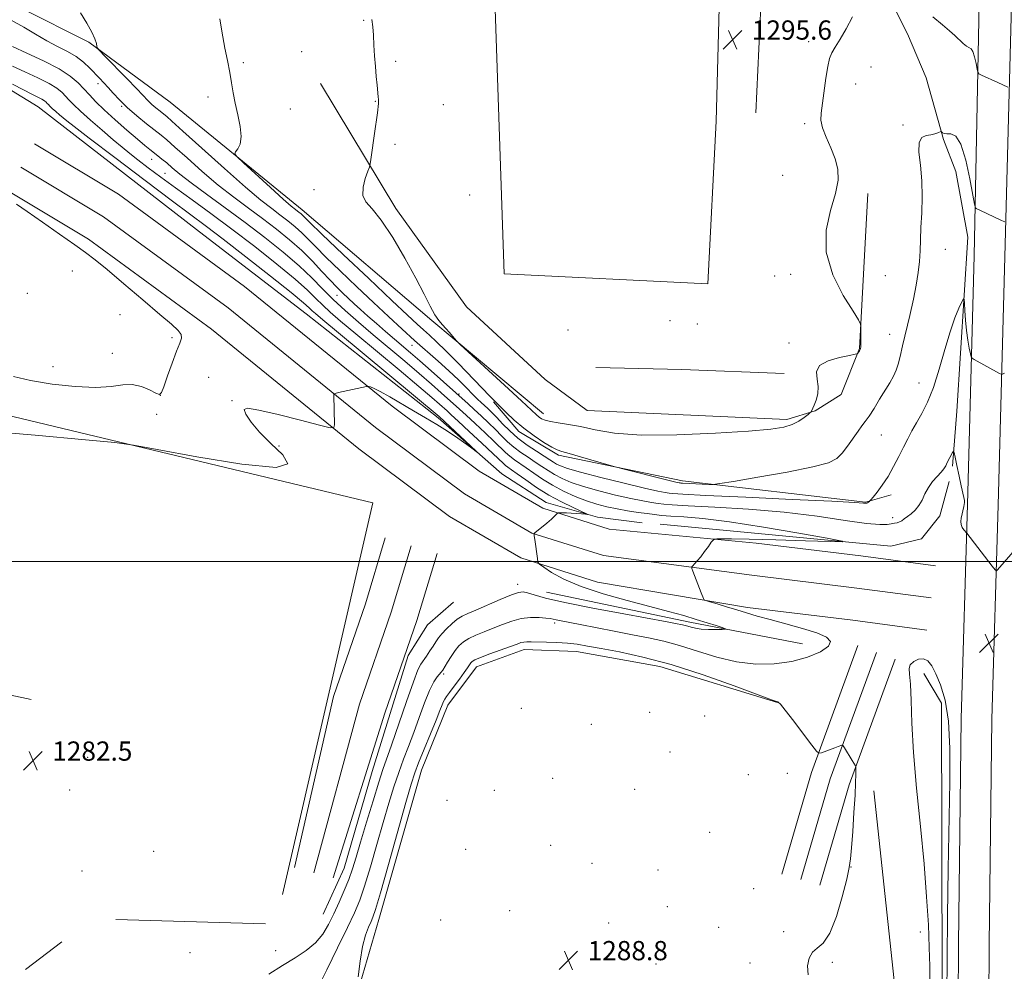
# Model space of a CAD drawing. Extents: x 2167300 to 2170200, y 322300 to 325200.
# Drawn here: x 2167582 to 2167992, y 323830 to 324225 of the extents above; entities that cross this region are included whole.
import ezdxf

# ---------------------------------------------------------------- set-up
doc = ezdxf.new("R2010")
doc.units = 0
doc.header["$MEASUREMENT"] = 0
for name, color, linetype, lineweight in [('32000', 7, 'Continuous', 0), ('DTM HARD BREAKLINE', 7, 'Continuous', 0), ('DTM SPOT ELEVATION', 2, 'Continuous', 13), ('INDEX CONTOUR', 41, 'Continuous', 13), ('INTERMEDIATE CONTOUR', 44, 'Continuous', 0), ('SPOT ELEVATION', 7, 'Continuous', 0)]:
    doc.layers.add(name, color=color, linetype=linetype, lineweight=lineweight)
doc.styles.add('Style-ITALICS', font='ITALICS.shx')

# ---------------------------------------------------------------- blocks, each defined once
blk = doc.blocks.new('SPOT')
at = {"layer": 'SPOT ELEVATION'}
for p, q in [((-3.90999999968335, -3.910000000032596), (3.820000000298023, 3.809999999997672)), ((-1.649999999906868, 3.769999999960419), (1.720000000204891, -3.930000000051223))]:
    blk.add_line(p, q, dxfattribs=at)

msp = doc.modelspace()

# ---------------------------------------------------------------- linework, layer by layer
at = {"layer": '32000', "flags": 128}
msp.add_lwpolyline([(2167500, 324000), (2170000, 324000)], dxfattribs=at)
at = {"layer": 'DTM HARD BREAKLINE', "extrusion": (-6.540438288222987e-05, -0.001404875595216284, 0.9999990110229253), "elevation": 698.2574450968896, "flags": 128}
msp.add_lwpolyline([(2167893.440103775, 324294.4609910079), (2167888.480093975, 324187.9208858699)], dxfattribs=at)
at = {"layer": 'DTM HARD BREAKLINE', "extrusion": (-0.02652203705183057, -0.9453649796538335, 0.3249332805280628), "elevation": -363448.6122309159, "flags": 128}
msp.add_lwpolyline([(2157880.789518545, 126242.4513526076), (2157916.502119178, 126242.6099590799), (2157959.158820481, 126241.5208613039)], dxfattribs=at)
at = {"layer": 'DTM HARD BREAKLINE', "extrusion": (-0.003734060196748447, 0.001473923375267916, 0.999991942139701), "elevation": -6334.433967046502, "flags": 128}
msp.add_lwpolyline([(2167681.196642356, 323871.1582674519), (2167718.736007234, 324034.1084444525), (2167518.114343952, 324082.1884966783)], dxfattribs=at)
at = {"layer": 'DTM HARD BREAKLINE', "extrusion": (-0.1735423352250699, -0.8144597791011927, 0.5536590341636866), "elevation": -639369.4243369859, "flags": 128}
msp.add_lwpolyline([(2052686.800812729, 426632.9596875748), (2052747.629558343, 426633.4520360813), (2052795.301972526, 426635.0491666027)], dxfattribs=at)
at = {"layer": 'DTM HARD BREAKLINE', "extrusion": (0.2549925548040304, -0.06345584630970119, 0.9648586179143727), "elevation": 533490.1341936499, "flags": 128}
msp.add_lwpolyline([(837907.3356898219, -1954016.028650629), (837851.4061645132, -1954009.787440911), (837807.4484192433, -1954007.998801541)], dxfattribs=at)
at = {"layer": 'DTM HARD BREAKLINE', "extrusion": (0.2553981075713846, -0.06349723707793944, 0.9647486240116768), "elevation": 534358.1464795992, "flags": 128}
msp.add_lwpolyline([(837461.7929688223, -1953977.98009755), (837406.1485048534, -1953971.748458149), (837362.4724648185, -1953969.962561491)], dxfattribs=at)
at = {"layer": 'DTM HARD BREAKLINE', "extrusion": (0.002688761477830393, -0.0005741114260365993, 0.9999962204717506), "elevation": 6924.610702786412, "flags": 128}
msp.add_lwpolyline([(2167504.656227644, 323961.7188876576), (2167575.796508245, 323946.5288851542)], dxfattribs=at)
at = {"layer": 'DTM HARD BREAKLINE', "extrusion": (0.2558030020802206, -0.06353741550058117, 0.9646386996996612), "elevation": 535224.7451583303, "flags": 128}
msp.add_lwpolyline([(837009.7441416183, -1953942.617626285), (836954.3847510703, -1953936.395506216), (836910.9904183769, -1953934.612337659)], dxfattribs=at)
at = {"layer": 'DTM HARD BREAKLINE', "extrusion": (-0.1041372866495107, -0.01167216483060038, 0.994494437439167), "elevation": -228263.5120175788, "flags": 128}
msp.add_lwpolyline([(-80214.31862977141, 2178594.774166367), (-80314.15074850692, 2178599.641071829), (-80409.1490565454, 2178600.118219424)], dxfattribs=at)
at = {"layer": 'DTM HARD BREAKLINE', "extrusion": (-0.0105931528924907, 0.0003029046128294529, 0.9999438451036098), "elevation": -21581.14952903573, "flags": 128}
msp.add_lwpolyline([(2167576.429018767, 323855.8618868256), (2167514.175520072, 323857.6418869072)], dxfattribs=at)
at = {"layer": 'DTM HARD BREAKLINE', "extrusion": (0.00209288481824292, 0.001606912229043466, 0.9999965188270536), "elevation": 6339.697443711197, "flags": 128}
msp.add_lwpolyline([(2167592.318043992, 323832.0007570579), (2167577.287972264, 323820.4607421588)], dxfattribs=at)
at = {"layer": 'DTM HARD BREAKLINE'}
for points in [[(2167960.96, 323544.56, 1285.02), (2167968.38, 323587.24, 1285.55), (2167971.64, 323661.12, 1287.02), (2167972.07, 323744.15, 1286.97), (2167972.65, 323840.66, 1287.33), (2167973.73, 323934.61, 1287.02), (2167976.37, 324023.69, 1288.15), (2167979.15, 324127.05, 1291.29), (2167981.22, 324232.08, 1295.04), (2167983.71, 324309.95, 1298.03), (2167987.54, 324411.57, 1301.01), (2167988.48, 324493.03, 1302.91), (2167990.41, 324566.72, 1303.43), (2167992.85, 324641.5, 1303.22), (2167995.65, 324725.9, 1301.57), (2167997.34, 324826.12, 1298.75), (2168000.01, 324918.39, 1295.15), (2168002.53, 324998.33, 1291.44), (2168002.58, 325000, 1291.312)], [(2167979.81, 323494.68, 1284.91), (2167982.44, 323584.2, 1286.6), (2167984.39, 323660.93, 1287.22), (2167984.82, 323744.08, 1287.17), (2167985.4, 323840.55, 1287.53), (2167986.48, 323934.35, 1287.22), (2167989.11, 324023.33, 1288.35), (2167991.9, 324126.71, 1291.49), (2167994.71, 324231.68, 1295.24), (2167997.2, 324309.48, 1298.23), (2168001.04, 324411.24, 1301.21), (2168001.98, 324492.78, 1303.11), (2168003.9, 324566.32, 1303.63), (2168006.37, 324641.98, 1303.42), (2168008.4, 324725.64, 1301.77), (2168010.09, 324825.83, 1298.95), (2168012.75, 324918.01, 1295.35), (2168015.27, 324997.94, 1291.64), (2168015.332, 325000, 1291.483)], [(2167874.71, 324293.38, 1295.75), (2167871.84, 324183.08, 1295.59), (2167868.39, 324115.42, 1295.49), (2167783.69, 324119.6, 1295.69), (2167779.72, 324237.97, 1295.18), (2167781.98, 324294.98, 1295.18)], [(2167926.82, 324262.32, 1294.88), (2167939.92, 324242.44, 1293.9), (2167951.38, 324219.39, 1293.23), (2167959.16, 324201.18, 1292.67), (2167966.33, 324175.51, 1291.9), (2167971.51, 324162.12, 1291.02), (2167976.52, 324134.88, 1290.71), (2167971.96, 324062.44, 1288.66), (2167970.09, 324039.55, 1287.73)], [(2167800.07, 324061.31, 1294.56), (2167753.61, 324100.22, 1293.84), (2167699.78, 324146.15, 1292.56), (2167644.86, 324191.03, 1291.48), (2167611.03, 324215.93, 1289.83), (2167582.95, 324230.12, 1289.11), (2167560.61, 324234.64, 1288.39), (2167544.08, 324233.76, 1287.77), (2167530.62, 324222.19, 1286.23), (2167521.87, 324203.1, 1283.87), (2167518.55, 324192.48, 1282.84)], [(2167518.9, 324176.49, 1280.99), (2167531.9, 324194.46, 1281.81), (2167551.76, 324206.49, 1281.6), (2167567.7, 324202.58, 1281.35), (2167589.93, 324188.99, 1280.99), (2167657.03, 324137.05, 1280.63), (2167701.41, 324102.96, 1280.88), (2167756.35, 324059.68, 1281.71), (2167782.73, 324036.46, 1282.17), (2167801.25, 324024.52, 1282.89), (2167822.5, 324018.41, 1284.23), (2167841.13, 324016.06, 1284.33)], [(2167934.91, 324153.03, 1293.74), (2167931.5, 324088.57, 1294.05), (2167923.82, 324069.47, 1293.63), (2167913.08, 324062.67, 1293.94), (2167901.31, 324059.07, 1294.35), (2167818.2, 324062.69, 1295.07), (2167800.76, 324075.69, 1295.13), (2167768.06, 324105.91, 1295.23), (2167738.69, 324146.76, 1294.35), (2167707.31, 324198.83, 1293.33)], [(2167963, 323998.21, 1287.27), (2167932.06, 324002.3, 1287.42), (2167888.52, 324007.59, 1286.49), (2167827.43, 324013.41, 1284.8), (2167799.82, 324022.14, 1283.77), (2167773.38, 324037.51, 1282.95), (2167737.09, 324064.6, 1282.28), (2167675.79, 324114.37, 1280.58), (2167623.35, 324152.75, 1280.27), (2167588.51, 324173.67, 1280.12)], [(2167961.23, 323984.83, 1287.47), (2167930.36, 323988.91, 1287.62), (2167886.71, 323994.21, 1286.69), (2167824.98, 324002.39, 1285), (2167795.24, 324011.79, 1283.97), (2167767.17, 324028.11, 1283.15), (2167730.18, 324055.72, 1282.48), (2167668.92, 324105.46, 1280.78), (2167617.12, 324143.37, 1280.47), (2167582.72, 324164.02, 1280.32)], [(2167959.46, 323971.45, 1287.27), (2167928.66, 323975.52, 1287.42), (2167884.95, 323980.82, 1286.49), (2167822.53, 323991.37, 1284.8), (2167790.66, 324001.44, 1283.77), (2167760.96, 324018.71, 1282.95), (2167723.27, 324046.84, 1282.28), (2167662.05, 324096.55, 1280.58), (2167610.89, 324133.99, 1280.27), (2167576.93, 324154.37, 1280.12)], [(2167944.67, 324027.66, 1289.57), (2167933.97, 324024.58, 1290.09), (2167857.85, 324033.46, 1292.4), (2167806.27, 324044.18, 1291.68), (2167789.86, 324053.96, 1291.58), (2167779.34, 324066.35, 1291.84)], [(2167968.72, 324033.25, 1287), (2167964.82, 324018.9, 1286.95), (2167957.25, 324009.39, 1286.69), (2167944.42, 324006.34, 1286.33), (2167848.58, 324015.44, 1284.48)], [(2167734.3, 324009.75, 1282.64), (2167726.05, 323982.35, 1282.95), (2167712.71, 323943.83, 1282.89), (2167696.62, 323872.67, 1283.2)], [(2167745.07, 324006.51, 1282.84), (2167736.76, 323978.89, 1283.15), (2167723.52, 323940.66, 1283.09), (2167704.59, 323870.52, 1283.4)], [(2167755.84, 324003.27, 1282.64), (2167747.47, 323975.43, 1282.95), (2167734.09, 323936.81, 1282.89), (2167712.56, 323868.37, 1283.2)], [(2167762.64, 323983.05, 1282.62), (2167751.89, 323973.6, 1282.47), (2167743.76, 323960.92, 1282.52), (2167728.83, 323912.66, 1282.83), (2167717.19, 323872.35, 1282.98), (2167708.45, 323853.29, 1282.93)], [(2167897.3, 323941.32, 1288.03), (2167848.43, 323956.28, 1288.8), (2167813.86, 323962.54, 1288.75), (2167792.01, 323963.33, 1288.65), (2167772.21, 323956.09, 1288.7), (2167760.3, 323940.24, 1288.65), (2167749.32, 323913.18, 1288.75), (2167731.55, 323851.02, 1288.65), (2167717.12, 323801.08, 1287.67), (2167710.9, 323770.24, 1287.47)], [(2167958.2, 323953.41, 1285.05), (2167965.52, 323941.07, 1284.89), (2167965.77, 323824.33, 1285.51), (2167966.24, 323726.25, 1285.05), (2167963.62, 323684.17, 1285.51)]]:
    msp.add_polyline3d(points, dxfattribs=at)
at = {"layer": 'DTM SPOT ELEVATION'}
for p in [(2167725.25, 324225, 1293.89), (2167910.34, 324216.22, 1294.4), (2167699.5, 324211.99, 1293.05), (2167675.26, 324207.42, 1292.2), (2167738.6, 324207.94, 1294.25), (2167936.23, 324205.58, 1293.36), (2167614.89, 324198.67, 1287.5), (2167929.86, 324198.5, 1293.43), (2167660.65, 324193.18, 1291.64), (2167624.63, 324189.27, 1287.81), (2167730.21, 324191.3, 1293.96), (2167758.46, 324189.89, 1294.77), (2167694.75, 324188.1, 1292.79), (2167908.65, 324182.01, 1294.29), (2167949.57, 324181.54, 1292.27), (2167738.36, 324173.45, 1294.24), (2167637.1, 324167.28, 1285.28), (2167642.64, 324161.45, 1284.95), (2167899.48, 324160.58, 1294.55), (2167704.72, 324154.61, 1293.61), (2167769.35, 324152.33, 1295.18), (2167967.18, 324129.83, 1291.17), (2167604.14, 324120.77, 1279.5), (2167902.9, 324119.35, 1294.11), (2167896.22, 324118.73, 1294.24), (2167942.22, 324118.82, 1293.15), (2167585.46, 324111.52, 1278.81), (2167714.25, 324110.7, 1287.24), (2167624.02, 324102.56, 1279.33), (2167852.69, 324100.14, 1295.38), (2167810.29, 324096.29, 1295.1), (2167864.06, 324098.72, 1295.23), (2167645.61, 324092.99, 1279.71), (2167902.15, 324090.89, 1294.24), (2167943.97, 324094.4, 1292.69), (2167620.8, 324086.6, 1279.34), (2167745.34, 324089.81, 1289.23), (2167596.08, 324080.93, 1279.17), (2167660.86, 324076.52, 1281.44), (2167956.24, 324074.22, 1290.83), (2167640.82, 324069.11, 1279.98), (2167670.6, 324066.79, 1281.97), (2167764.95, 324069.66, 1288.3), (2167639.23, 324061.2, 1280.82), (2167940.54, 324052.55, 1291.09), (2167690.14, 324047.93, 1282.13), (2167945.2, 324018.17, 1288.42), (2167789.4, 323990.43, 1283.46), (2167804.74, 323974.38, 1286.37), (2167758.63, 323953.19, 1286.27), (2167790.91, 323938.95, 1289.07), (2167844.22, 323937.21, 1289.36), (2167867.03, 323935.69, 1288.86), (2167819.91, 323932.28, 1289.54), (2167852.65, 323920.69, 1289.04), (2167610.56, 323918.51, 1282.51), (2167885.29, 323911.25, 1288.38), (2167901.5, 323911.85, 1288.19), (2167803.85, 323909.76, 1288.96), (2167603.01, 323904.92, 1282.51), (2167779.57, 323904.74, 1288.85), (2167837.99, 323905.26, 1288.84), (2167760.02, 323900.65, 1288.72), (2167869.1, 323887.34, 1288.56), (2167803.09, 323881.9, 1288.78), (2167638.01, 323879.36, 1282.31), (2167767.75, 323880.25, 1288.62), (2167820.29, 323874.48, 1288.7), (2167608.15, 323871.27, 1282.43), (2167847.66, 323871.62, 1288.56), (2167927.98, 323872.83, 1287.97), (2167887.5, 323863.82, 1288.46), (2167786.04, 323854.69, 1288.67), (2167851.55, 323856.34, 1288.51), (2167757.33, 323850.82, 1288.58), (2167827.12, 323849.58, 1288.67), (2167872.91, 323847.84, 1288.4), (2167899.89, 323845.95, 1288.22), (2167956.69, 323845.87, 1286.4), (2167653.12, 323837.31, 1283.53), (2167688.71, 323838.16, 1283.34), (2167885.99, 323832.95, 1288.18), (2167920.21, 323833.31, 1287.81), (2167846.91, 323832.59, 1288.43)]:
    msp.add_point(p, dxfattribs=at)
at = {"layer": 'INDEX CONTOUR', "flags": 128}
for points, elevation in [([(2167607.562, 324228.1890000001), (2167610.193, 324223.893), (2167612.314, 324220.1030000001), (2167613.586, 324217.2800000001), (2167614.179, 324215.3759000001), (2167614.3929, 324214.2141000001), (2167614.598, 324213.496), (2167615.459, 324212.4330000001), (2167617.715, 324210.116), (2167626.633, 324201.0360000001), (2167631.013, 324196.528), (2167635.77, 324191.5330000001), (2167637.255, 324190.0850000001), (2167638.937, 324188.6220000001), (2167640.681, 324187.1990000001), (2167642.182, 324186.0150000001), (2167643.428, 324185.012), (2167645.598, 324183.1151000001), (2167650.1661, 324178.9930000001), (2167657.984, 324171.8960000001), (2167667.415, 324163.3900000001), (2167676.199, 324155.6180000001), (2167682.613, 324150.2080000001), (2167687.07, 324146.7030000001), (2167690.52, 324144.1280000001), (2167693.74, 324141.6719000001), (2167696.813, 324139.1820000001), (2167699.65, 324136.6710000001), (2167702.302, 324134.0550000001), (2167705.38, 324130.8720000001), (2167709.636, 324126.5610000001), (2167715.54, 324120.8), (2167722.435, 324114.2100000001), (2167729.384, 324107.6520000001), (2167735.646, 324101.8040000001), (2167741.273, 324096.6330000001), (2167746.511, 324091.925), (2167756.331, 324083.2980000001), (2167760.744, 324079.295), (2167764.675, 324075.5080000001), (2167768.02, 324072.1330000001), (2167770.679, 324069.41), (2167772.621, 324067.4800000001), (2167774.094, 324066.089), (2167776.8699, 324063.5380000001), (2167778.5779, 324061.8900000001), (2167780.628, 324059.8020000001), (2167783.098, 324057.2030000001), (2167786.03, 324054.2740000001), (2167789.458, 324051.2610000001), (2167793.318, 324048.393), (2167797.152, 324045.8470000001), (2167800.403, 324043.785), (2167802.68, 324042.3070000001), (2167804.251, 324041.273), (2167805.547, 324040.4790000001), (2167807.124, 324039.7100000001), (2167810.024, 324038.6960000001), (2167815.416, 324037.1560000001), (2167823.869, 324034.952), (2167833.571, 324032.5269000001), (2167842.112, 324030.4680000001), (2167847.663, 324029.214), (2167850.715, 324028.6131000001), (2167852.336, 324028.3630000001), (2167853.9041, 324028.1930000001), (2167858.023, 324027.9360000001), (2167867.607, 324027.4530000001), (2167884.148, 324026.6690000001), (2167903.462, 324025.7640000001), (2167919.944, 324024.9790000001), (2167929.382, 324024.5011000001), (2167933.149, 324024.2790000001), (2167934.009, 324024.2070000001), (2167934.282, 324024.197), (2167934.493, 324024.2450000001), (2167934.724, 324024.366), (2167935.614, 324024.9669000001), (2167935.808, 324025.1290000001), (2167936.193, 324025.5810000001), (2167937.102, 324026.7110000001), (2167938.755, 324028.8080000001), (2167940.9369, 324031.7639000001), (2167943.326, 324035.3750000001), (2167945.645, 324039.414), (2167947.807, 324043.5680000001), (2167949.773, 324047.5030000001), (2167951.543, 324050.9970000001), (2167953.272, 324054.2720000001), (2167955.152, 324057.665), (2167957.324, 324061.5290000001), (2167959.709, 324066.2860000001), (2167962.175, 324072.3771), (2167964.605, 324079.964), (2167966.94, 324088.0920000001), (2167969.138, 324095.5290000001), (2167971.138, 324101.2820000001), (2167972.813, 324105.3310000001), (2167974.019, 324107.8950000001), (2167974.672, 324109.1400000001), (2167974.94, 324109.0080000001), (2167975.054, 324107.3860000001), (2167975.212, 324104.2899000001), (2167975.4839, 324100.2611000001), (2167975.907, 324095.969), (2167976.488, 324092.0160000001), (2167977.106, 324088.7320000001), (2167977.61, 324086.3820000001), (2167977.933, 324085.0950000001), (2167978.337, 324084.4639000001), (2167979.169, 324083.9480000001), (2167989.642, 324078.17), (2167990.344, 324077.8290000001), (2167990.9, 324077.8460000001), (2167991.785, 324078.2380000001)], 1290), ([(2167580.927, 324148.5290000001), (2167585.45, 324145.4760000001), (2167591.812, 324141.0751000001), (2167598.871, 324136.1340000001), (2167605.158, 324131.7081), (2167609.718, 324128.4570000001), (2167613.656, 324125.4650000001), (2167618.595, 324121.4240000001), (2167625.5991, 324115.4990000001), (2167633.497, 324108.7590000001), (2167640.561, 324102.7490000001), (2167645.435, 324098.6361000001), (2167648.2439, 324096.084), (2167649.488, 324094.3790000001), (2167649.615, 324092.8150000001), (2167648.877, 324090.7100000001), (2167647.475, 324087.3840000001), (2167645.646, 324082.5080000001), (2167643.76, 324077.1360000001), (2167642.221, 324072.6660000001), (2167641.254, 324070.1790000001), (2167640.363, 324069.474), (2167638.874, 324070.0290000001), (2167636.299, 324071.3009), (2167632.895, 324072.6720000001), (2167629.107, 324073.5030000001), (2167625.158, 324073.376), (2167620.392, 324072.7640000001), (2167613.935, 324072.3600000001), (2167605.322, 324072.7080000001), (2167595.741, 324073.7380000001), (2167586.791, 324075.2310000001), (2167579.749, 324076.9580000001)], 1280)]:
    msp.add_lwpolyline(points, dxfattribs=dict(at, elevation=elevation))
at = {"layer": 'INTERMEDIATE CONTOUR', "flags": 128}
for points, elevation in [([(2167728.644, 324225.365), (2167729.115, 324222.376), (2167729.365, 324218.8450000001), (2167729.599, 324214.7490000001), (2167729.867, 324210.3250000001), (2167730.181, 324205.8730000001), (2167730.539, 324201.6880000001), (2167730.896, 324198.0360000001), (2167731.393, 324193.2760000001), (2167731.496, 324192.072), (2167731.527, 324191.2110000001), (2167731.499, 324190.3600000001), (2167731.4, 324189.2740000001), (2167731.212, 324187.7290000001), (2167730.919, 324185.5360000001), (2167729.997, 324178.9920000001), (2167728.297, 324167.213), (2167728.001, 324165.3060000001), (2167727.675, 324164.0240000001), (2167727.039, 324162.268), (2167725.979, 324159.2740000001), (2167725.036, 324155.6130000001), (2167724.916, 324152.1930000001), (2167726.18, 324149.5320000001), (2167728.811, 324146.6000000001), (2167732.647, 324141.9760000001), (2167737.424, 324134.762), (2167742.4701, 324126.137), (2167747.012, 324117.8), (2167750.463, 324111.1180000001), (2167752.981, 324106.1400000001), (2167754.913, 324102.5830000001), (2167756.563, 324100.137), (2167758.064, 324098.3790000001), (2167759.507, 324096.8600000001), (2167760.937, 324095.2500000001), (2167762.223, 324093.7060000001), (2167763.188, 324092.5070000001), (2167763.91, 324091.67), (2167765.481, 324090.165), (2167783.919, 324073.2330000001), (2167790.882, 324066.8150000001), (2167797.224, 324060.9240000001), (2167798.28, 324060.0070000001), (2167799.293, 324059.3070000001), (2167800.734, 324058.6720000001), (2167802.948, 324058.116), (2167806.198, 324057.6130000001), (2167810.431, 324056.996), (2167815.517, 324056.0580000001), (2167821.552, 324054.714), (2167829.542, 324053.3670000001), (2167840.717, 324052.5380000001), (2167855.558, 324052.594), (2167871.532, 324053.2800000001), (2167885.353, 324054.1840000001), (2167894.5681, 324055.001), (2167900.043, 324055.8430000001), (2167903.473, 324056.9270000001), (2167906.249, 324058.3730000001), (2167908.52, 324059.9080000001), (2167910.13, 324061.1590000001), (2167910.998, 324061.8620000001), (2167911.348, 324062.192), (2167911.4789, 324062.4300000001), (2167912.584, 324065.0060000001), (2167913.416, 324067.0680000001), (2167914.142, 324069.6921000001), (2167914.324, 324072.6769000001), (2167913.807, 324075.8100000001), (2167913.564, 324078.8230000001), (2167914.847, 324081.4300000001), (2167918.426, 324083.4110000001), (2167923.12, 324084.7910000001), (2167927.267, 324085.6570000001), (2167929.611, 324086.1200000001), (2167930.527, 324086.3740000001), (2167930.802, 324086.638), (2167931.399, 324087.5961000001), (2167931.68, 324088.0779), (2167931.849, 324088.42), (2167931.929, 324088.6790000001), (2167931.9689, 324088.9559000001), (2167932.006, 324089.3690000001), (2167932.041, 324090.126), (2167932.065, 324091.4589000001), (2167932.072, 324093.4600000001), (2167932.058, 324097.5140000001), (2167931.931, 324098.724), (2167931.081, 324100.414), (2167928.778, 324104.0330000001), (2167924.726, 324110.5729000001), (2167920.359, 324119.2060000001), (2167917.542, 324128.6450000001), (2167917.567, 324137.7560000001), (2167919.42, 324145.9981000001), (2167921.51, 324152.9840000001), (2167922.547, 324158.5050000001), (2167922.426, 324163.0740000001), (2167921.3411, 324167.3860000001), (2167919.554, 324171.9360000001), (2167917.5959, 324176.4230000001), (2167916.066, 324180.3450000001), (2167915.415, 324183.442), (2167915.498, 324186.4110000001), (2167917.502, 324201.001), (2167918.2759, 324205.8920000001), (2167919.032, 324209.1540000001), (2167919.977, 324211.4660000001), (2167921.375, 324213.8890000001), (2167923.403, 324217.2640000001), (2167925.883, 324221.545), (2167928.547, 324226.464)], 1294), ([(2167961.897, 324226.5340000001), (2167965.901, 324223.2230000001), (2167968.836, 324220.7280000001), (2167971.087, 324218.702), (2167974.574, 324215.3630000001), (2167975.9, 324214.3131000001), (2167976.977, 324213.7710000001), (2167977.863, 324213.2280000001), (2167978.628, 324212.0360000001), (2167979.318, 324209.7960000001), (2167979.901, 324207.1010000001), (2167980.323, 324204.79), (2167980.607, 324203.4710000001), (2167981.0871, 324202.816), (2167982.176, 324202.2650000001), (2167988.955, 324199.2100000001), (2167993.122, 324197.2810000001)], 1294), ([(2167578.786, 324225.0820000001), (2167583.978, 324222.2330000001), (2167588.914, 324219.2920000001), (2167593.608, 324216.5470000001), (2167598.053, 324214.1981), (2167602.149, 324212.0779), (2167605.776, 324209.9340000001), (2167608.849, 324207.5900000001), (2167611.4241, 324205.1819000001), (2167615.4691, 324200.9600000001), (2167617.227, 324199.1030000001), (2167619.06, 324197.0960000001), (2167621.164, 324194.7250000001), (2167623.737, 324191.9580000001), (2167626.978, 324188.8090000001), (2167630.933, 324185.3670000001), (2167635.035, 324182.0220000001), (2167641.102, 324177.236), (2167643.4709, 324175.2690000001), (2167646.792, 324172.3470000001), (2167651.864, 324167.7971000001), (2167658.1731, 324162.2200000001), (2167664.88, 324156.535), (2167671.306, 324151.459), (2167677.403, 324146.8960000001), (2167683.286, 324142.5490000001), (2167689.021, 324138.1731000001), (2167694.494, 324133.7380000001), (2167699.548, 324129.2650000001), (2167704.049, 324124.8180000001), (2167707.973, 324120.6300000001), (2167711.322, 324116.9730000001), (2167714.132, 324114.0290000001), (2167716.587, 324111.6040000001), (2167718.906, 324109.41), (2167721.299, 324107.1850000001), (2167723.948, 324104.768), (2167727.024, 324102.0210000001), (2167730.611, 324098.8810000001), (2167734.433, 324095.5820000001), (2167738.123, 324092.4320000001), (2167744.808, 324086.7600000001), (2167748.665, 324083.4130000001), (2167753.3281, 324079.285), (2167768.73, 324065.4840000001), (2167771.291, 324063.1620000001), (2167774.154, 324060.5259000001), (2167777.179, 324057.6770000001), (2167780.086, 324054.8410000001), (2167782.684, 324052.2010000001), (2167785.147, 324049.7610000001), (2167787.739, 324047.4800000001), (2167790.642, 324045.3240000001), (2167793.697, 324043.2790000001), (2167796.66, 324041.3370000001), (2167799.367, 324039.4920000001), (2167801.968, 324037.7390000001), (2167804.6869, 324036.0730000001), (2167807.784, 324034.4770000001), (2167811.645, 324032.876), (2167816.6879, 324031.1840000001), (2167823.083, 324029.3690000001), (2167830.005, 324027.6100000001), (2167836.378, 324026.1400000001), (2167841.361, 324025.1320000001), (2167845.042, 324024.5050000001), (2167847.741, 324024.116), (2167850.043, 324023.8300000001), (2167853.5881, 324023.5420000001), (2167860.282, 324023.1570000001), (2167871.359, 324022.577), (2167885.368, 324021.702), (2167900.185, 324020.4320000001), (2167913.914, 324018.7600000001), (2167925.5681, 324017.0580000001), (2167934.386, 324015.789), (2167939.922, 324015.2841), (2167942.981, 324015.338), (2167944.68, 324015.6080000001), (2167945.96, 324015.8329), (2167947.065, 324016.0530000001), (2167948.058, 324016.388), (2167949.019, 324016.9320000001), (2167950.0709, 324017.6950000001), (2167951.349, 324018.6610000001), (2167952.926, 324019.8350000001), (2167954.621, 324021.3060000001), (2167956.191, 324023.1830000001), (2167957.48, 324025.5160000001), (2167958.685, 324028.1200000001), (2167960.092, 324030.7530000001), (2167961.876, 324033.1990000001), (2167963.776, 324035.3550000001), (2167965.42, 324037.148), (2167966.543, 324038.5580000001), (2167967.306, 324039.7790000001), (2167967.976, 324041.0630000001), (2167970.147, 324045.262), (2167970.5101, 324045.8150000001), (2167970.787, 324045.3290000001), (2167971.215, 324043.3890000001), (2167971.956, 324039.827), (2167972.873, 324035.4780000001), (2167973.752, 324031.425), (2167974.86, 324026.6130000001), (2167975.09, 324025.366), (2167975.138, 324024.4369000001), (2167975.045, 324023.6290000001), (2167974.861, 324022.7750000001), (2167973.751, 324017.9190000001), (2167973.582, 324016.5730000001), (2167973.705, 324015.2810000001), (2167974.208, 324014.1020000001), (2167974.901, 324013.116), (2167976.099, 324011.7580000001), (2167986.58, 323998.0220000001), (2167987.808, 323996.4620000001), (2167988.404, 323996.0551000001), (2167988.875, 323996.4490000001), (2167999.881, 324009.2840000001)], 1288), ([(2167665.444, 324225.5920000001), (2167665.995, 324222.209), (2167666.6941, 324218.1670000001), (2167667.632, 324213.3970000001), (2167668.672, 324208.3010000001), (2167669.625, 324203.393), (2167670.367, 324199.0290000001), (2167671.047, 324194.9110000001), (2167671.884, 324190.5780000001), (2167672.979, 324185.7570000001), (2167673.978, 324180.91), (2167674.412, 324176.6860000001), (2167673.979, 324173.5910000001), (2167673.029, 324171.5420000001), (2167672.079, 324170.3140000001), (2167671.683, 324169.5490000001), (2167672.5301, 324168.361), (2167675.348, 324165.7300000001), (2167686.544, 324155.5380000001), (2167691.896, 324150.7080000001), (2167695.217, 324147.7750000001), (2167696.8989, 324146.3630000001), (2167698.459, 324145.17), (2167699.131, 324144.626), (2167699.752, 324144.0759000001), (2167702.787, 324141.1140000001), (2167707.951, 324136.1490000001), (2167716.8429, 324127.6670000001), (2167727.443, 324117.5920000001), (2167737.027, 324108.5080000001), (2167743.528, 324102.3800000001), (2167747.514, 324098.6760000001), (2167750.208, 324096.2450000001), (2167752.714, 324094.0270000001), (2167755.651, 324091.334), (2167759.516, 324087.5680000001), (2167764.543, 324082.4360000001), (2167774.51, 324072.0600000001), (2167777.599, 324068.8969000001), (2167784.53, 324061.9830000001), (2167787.94, 324058.7380000001), (2167791.889, 324055.3530000001), (2167796.158, 324052.1850000001), (2167800.2269, 324049.5000000001), (2167803.503, 324047.5430000001), (2167805.694, 324046.4240000001), (2167807.701, 324045.719), (2167810.727, 324044.8680000001), (2167815.515, 324043.4830000001), (2167828.284, 324039.6960000001), (2167830.39, 324039.1250000001), (2167833.682, 324038.3), (2167851.782, 324033.8180000001), (2167855.132, 324033.0061000001), (2167856.533, 324032.6840000001), (2167856.931, 324032.611), (2167857.197, 324032.5820000001), (2167857.915, 324032.5380000001), (2167868.756, 324032.0270000001), (2167870.655, 324032.0030000001), (2167873.332, 324032.327), (2167879.08, 324033.2760000001), (2167889.243, 324035.0020000001), (2167901.353, 324037.1550000001), (2167911.991, 324039.262), (2167918.604, 324041.0110000001), (2167922.1, 324042.7420000001), (2167924.254, 324044.9550000001), (2167926.487, 324047.9580000001), (2167930.8739, 324054.202), (2167932.465, 324056.3240000001), (2167933.856, 324058.143), (2167935.444, 324060.4110000001), (2167937.507, 324063.6460000001), (2167939.835, 324067.4430000001), (2167944.015, 324074.3190000001), (2167945.547, 324077.0090000001), (2167946.703, 324079.4810000001), (2167947.541, 324082.0411), (2167948.311, 324085.2170000001), (2167949.307, 324089.5950000001), (2167952.354, 324102.29), (2167953.877, 324109.0100000001), (2167955.043, 324114.941), (2167955.85, 324120.1200000001), (2167956.355, 324124.7770000001), (2167956.633, 324129.1790000001), (2167956.806, 324133.7350000001), (2167957.012, 324138.8920000001), (2167957.321, 324144.9430000001), (2167957.535, 324151.5800000001), (2167957.393, 324158.3410000001), (2167956.781, 324164.7470000001), (2167956.181, 324170.2359000001), (2167956.227, 324174.2280000001), (2167957.35, 324176.365), (2167959.182, 324177.187), (2167961.151, 324177.4580000001), (2167962.785, 324177.7920000001), (2167963.998, 324178.2030000001), (2167965.23, 324178.7500000001), (2167965.446, 324178.7580000001), (2167965.972, 324178.278), (2167966.624, 324177.9810000001), (2167967.749, 324177.8780000001), (2167969.433, 324177.8900000001), (2167971.485, 324176.8910000001), (2167973.642, 324173.491), (2167975.661, 324166.9430000001), (2167977.365, 324159.0640000001), (2167978.598, 324152.3090000001), (2167979.277, 324148.5210000001), (2167979.626, 324147.0810000001), (2167979.943, 324146.7560000001), (2167981.552, 324146.023), (2167990.56, 324141.7980000001), (2167991.837, 324141.2530000001)], 1292), ([(2167579.239, 324214.1090000001), (2167585.203, 324211.437), (2167592.21, 324208.192), (2167598.662, 324204.8620000001), (2167603.343, 324201.834), (2167606.555, 324199.0960000001), (2167608.977, 324196.535), (2167611.2581, 324194.001), (2167613.906, 324191.1980000001), (2167617.396, 324187.7930000001), (2167621.965, 324183.6360000001), (2167626.905, 324179.3060000001), (2167631.271, 324175.5640000001), (2167634.362, 324172.9700000001), (2167636.46, 324171.263), (2167639.709, 324168.7261000001), (2167641.46, 324167.3320000001), (2167643.419, 324165.7000000001), (2167645.743, 324163.697), (2167648.93, 324161.05), (2167653.561, 324157.4510000001), (2167659.9989, 324152.709), (2167667.737, 324147.088), (2167676.052, 324140.969), (2167684.2661, 324134.7160000001), (2167691.886, 324128.6269), (2167698.467, 324122.9850000001), (2167703.753, 324117.9720000001), (2167708.254, 324113.387), (2167712.671, 324108.9260000001), (2167717.586, 324104.3250000001), (2167723.101, 324099.4670000001), (2167729.2, 324094.2740000001), (2167742.374, 324083.2170000001), (2167748.429, 324078.0910000001), (2167753.495, 324073.7100000001), (2167757.546, 324070.1330000001), (2167765.21, 324063.2520000001), (2167767.947, 324060.7490000001), (2167771.67, 324057.3081000001), (2167775.81, 324053.4380000001), (2167779.545, 324049.8800000001), (2167784.2639, 324045.2480000001), (2167786.021, 324043.7000000001), (2167787.966, 324042.2540000001), (2167792.917, 324038.8890000001), (2167796.055, 324036.6770000001), (2167799.684, 324034.2050000001), (2167803.826, 324031.6680000001), (2167808.444, 324029.2430000001), (2167813.265, 324027.0560000001), (2167817.96, 324025.213), (2167822.298, 324023.785), (2167826.439, 324022.692), (2167830.645, 324021.8130000001), (2167835.06, 324021.05), (2167839.37, 324020.398), (2167843.146, 324019.8690000001), (2167846.1809, 324019.4670000001), (2167849.152, 324019.1490000001), (2167852.957, 324018.8620000001), (2167858.459, 324018.5050000001), (2167866.385, 324017.7990000001), (2167877.425, 324016.4210000001), (2167891.6, 324014.2170000001), (2167906.253, 324011.7170000001), (2167918.056, 324009.6220000001), (2167924.278, 324008.464), (2167924.584, 324008.1010000001), (2167919.234, 324008.2200000001), (2167908.997, 324008.5420000001), (2167896.667, 324008.9120000001), (2167885.544, 324009.209), (2167878.177, 324009.3420000001), (2167874.11, 324009.3530000001), (2167872.137, 324009.3150000001), (2167871.166, 324009.2390000001), (2167870.573, 324008.8810000001), (2167869.8511, 324007.9340000001), (2167868.624, 324006.2210000001), (2167867.053, 324004.072), (2167865.431, 324001.9510000001), (2167864.01, 324000.236), (2167862.883, 323998.9810000001), (2167862.1, 323998.1610000001), (2167861.705, 323997.6720000001), (2167861.712, 323997.0970000001), (2167862.127, 323995.9440000001), (2167865.656, 323986.8701000001), (2167866.581, 323984.5510000001), (2167866.859, 323984.0530000001), (2167867.537, 323983.7030000001), (2167869.198, 323983.2010000001), (2167872.22, 323982.3250000001), (2167876.171, 323981.165), (2167880.414, 323979.887), (2167884.526, 323978.6130000001), (2167888.928, 323977.2770000001), (2167894.252, 323975.7690000001), (2167900.82, 323974.0190000001), (2167907.714, 323972.1320000001), (2167913.707, 323970.2560000001), (2167917.7431, 323968.4820000001), (2167919.4511, 323966.687), (2167918.634, 323964.692), (2167915.25, 323962.4160000001), (2167909.882, 323960.17), (2167903.268, 323958.3600000001), (2167896.036, 323957.3410000001), (2167888.375, 323957.263), (2167880.367, 323958.224), (2167872.149, 323960.2000000001), (2167864.1, 323962.6820000001), (2167856.655, 323965.0389), (2167850.056, 323966.8050000001), (2167843.768, 323968.1610000001), (2167837.061, 323969.4550000001), (2167829.507, 323970.9330000001), (2167815.279, 323973.7700000001), (2167807.369, 323975.3130000001), (2167805.388, 323975.7110000001), (2167804.072, 323976.001), (2167802.827, 323976.2350000001), (2167801.031, 323976.4510000001), (2167798.234, 323976.6420000001), (2167794.676, 323976.6270000001), (2167790.767, 323976.1810000001), (2167786.848, 323975.1590000001), (2167782.986, 323973.7450000001), (2167779.175, 323972.202), (2167775.451, 323970.7430000001), (2167772.002, 323969.3590000001), (2167769.058, 323967.9870000001), (2167766.762, 323966.55), (2167764.929, 323964.9070000001), (2167763.288, 323962.903), (2167761.647, 323960.486), (2167760.128, 323958.0260000001), (2167758.16, 323954.7220000001), (2167757.597, 323953.9130000001), (2167755.884, 323951.9380000001), (2167754.459, 323949.8430000001), (2167752.688, 323946.3580000001), (2167750.626, 323941.2200000001), (2167748.397, 323935.077), (2167746.139, 323928.8080000001), (2167743.967, 323923.0730000001), (2167741.883, 323917.6740000001), (2167739.864, 323912.1930000001), (2167737.868, 323906.2280000001), (2167735.774, 323899.4310000001), (2167733.445, 323891.4680000001), (2167730.816, 323882.29), (2167728.129, 323872.9920000001), (2167725.701, 323864.9580000001), (2167723.681, 323859.0300000001), (2167721.545, 323853.8890000001), (2167718.602, 323847.6760000001), (2167714.468, 323839.2220000001), (2167709.977, 323830.1190000001), (2167706.27, 323822.6470000001)], 1286), ([(2167579.277, 324205.9890000001), (2167584.365, 324203.6740000001), (2167589.7911, 324201.1780000001), (2167594.525, 324198.8060000001), (2167597.796, 324196.79), (2167599.894, 324195.072), (2167601.374, 324193.523), (2167602.786, 324191.964), (2167604.675, 324190.023), (2167607.579, 324187.2800000001), (2167611.797, 324183.5110000001), (2167616.651, 324179.285), (2167621.224, 324175.3670000001), (2167624.87, 324172.295), (2167628.042, 324169.7070000001), (2167631.468, 324167.012), (2167635.748, 324163.7290000001), (2167640.959, 324159.8150000001), (2167647.053, 324155.3360000001), (2167653.995, 324150.3210000001), (2167661.808, 324144.653), (2167670.534, 324138.1770000001), (2167679.997, 324130.9260000001), (2167689.163, 324123.6770000001), (2167696.786, 324117.3940000001), (2167701.999, 324112.7690000001), (2167705.476, 324109.3960000001), (2167708.272, 324106.5949000001), (2167711.402, 324103.6790000001), (2167715.711, 324099.9330000001), (2167722.001, 324094.6330000001), (2167740.004, 324079.6190000001), (2167748.192, 324072.7690000001), (2167753.662, 324068.1360000001), (2167756.8431, 324065.3800000001), (2167759.984, 324062.5740000001), (2167761.691, 324061.0190000001), (2167764.603, 324058.3361000001), (2167769.185, 324054.0900000001), (2167774.44, 324049.1990000001), (2167779.003, 324044.92), (2167783.381, 324040.7350000001), (2167784.302, 324039.9190000001), (2167785.29, 324039.1850000001), (2167786.786, 324038.1410000001), (2167789.173, 324036.441), (2167792.716, 324033.8730000001), (2167797.196, 324030.762), (2167802.275, 324027.5689000001), (2167807.551, 324024.7019000001), (2167812.373, 324022.3670000001), (2167817.967, 324019.8360000001), (2167818.368, 324019.5459000001), (2167817.571, 324019.5950000001), (2167815.924, 324019.7660000001), (2167813.801, 324019.963), (2167811.58, 324020.1250000001), (2167809.591, 324020.2030000001), (2167807.981, 324020.2170000001), (2167806.848, 324020.2050000001), (2167806.232, 324020.1840000001), (2167805.9451, 324020.1050000001), (2167805.742, 324019.9000000001), (2167805.3829, 324019.491), (2167804.659, 324018.7610000001), (2167803.365, 324017.5820000001), (2167801.427, 324015.9230000001), (2167796.523, 324011.8560000001), (2167796.164, 324011.5360000001), (2167796.126, 324011.4390000001), (2167796.161, 324011.268), (2167796.258, 324010.6410000001), (2167796.465, 324009.153), (2167797.518, 324001.1680000001), (2167797.789, 323999.7160000001), (2167798.482, 323998.778), (2167800.191, 323997.5510000001), (2167803.447, 323995.4310000001), (2167808.537, 323992.626), (2167815.684, 323989.5430000001), (2167824.84, 323986.5370000001), (2167834.858, 323983.7550000001), (2167844.319, 323981.289), (2167852.115, 323979.2030000001), (2167858.395, 323977.4310000001), (2167863.62, 323975.8740000001), (2167868.132, 323974.4710000001), (2167871.8081, 323973.2910000001), (2167874.407, 323972.4400000001), (2167875.726, 323971.9800000001), (2167875.725, 323971.7990000001), (2167874.402, 323971.74), (2167871.8749, 323971.6890000001), (2167868.736, 323971.692), (2167865.695, 323971.834), (2167863.309, 323972.1679000001), (2167861.525, 323972.6080000001), (2167860.134, 323973.0320000001), (2167858.9449, 323973.3500000001), (2167857.811, 323973.5950000001), (2167854.94, 323974.1490000001), (2167851.472, 323974.8050000001), (2167833.507, 323978.1230000001), (2167820.556, 323980.567), (2167808.889, 323982.9070000001), (2167800.926, 323984.7370000001), (2167796.192, 323986.0340000001), (2167793.484, 323986.8720000001), (2167791.645, 323987.2760000001), (2167789.7, 323987.0800000001), (2167786.7159, 323986.072), (2167782.123, 323984.1760000001), (2167771.988, 323979.7810000001), (2167768.602, 323978.3331), (2167766.259, 323977.2150000001), (2167764.248, 323975.9270000001), (2167762.036, 323974.1130000001), (2167759.783, 323971.99), (2167757.823, 323969.9190000001), (2167756.384, 323968.1551000001), (2167755.264, 323966.5330000001), (2167754.154, 323964.7830000001), (2167752.831, 323962.7350000001), (2167751.423, 323960.626), (2167749.09, 323957.2760000001), (2167747.868, 323954.8421000001), (2167745.966, 323949.964), (2167743.089, 323941.785), (2167736.876, 323923.5850000001), (2167733.3199, 323913.4050000001), (2167731.591, 323908.137), (2167729.204, 323900.464), (2167726.5, 323891.5550000001), (2167724.022, 323883.2580000001), (2167722.155, 323876.9480000001), (2167720.6549, 323872.1080000001), (2167719.122, 323867.7470000001), (2167717.252, 323863.0910000001), (2167715.126, 323858.2180000001), (2167712.924, 323853.4229000001), (2167710.736, 323848.9580000001), (2167708.31, 323844.9110000001), (2167705.304, 323841.3260000001), (2167701.457, 323838.1800000001), (2167696.828, 323835.1720000001), (2167691.553, 323831.9300000001), (2167685.888, 323828.2610000001)], 1284), ([(2167579.323, 324198.4600000001), (2167583.864, 324196.0740000001), (2167587.324, 324194.3260000001), (2167589.7911, 324193.1310000001), (2167591.472, 324192.2839), (2167592.569, 324191.6070000001), (2167593.273, 324191.0310000001), (2167593.77, 324190.5110000001), (2167594.244, 324189.9880000001), (2167594.878, 324189.3370000001), (2167595.852, 324188.4160000001), (2167597.267, 324187.1520000001), (2167598.896, 324185.7340000001), (2167600.431, 324184.4190000001), (2167601.924, 324183.1830000001), (2167604.881, 324180.8820000001), (2167611.166, 324176.0879), (2167621.802, 324168.0200000001), (2167634.434, 324158.4680000001), (2167645.863, 324149.8690000001), (2167660.011, 324139.3140000001), (2167666.913, 324134.0451), (2167676.29, 324126.7380000001), (2167686.511, 324118.6760000001), (2167695.104, 324111.8040000001), (2167700.245, 324107.567), (2167702.698, 324105.4060000001), (2167703.873, 324104.2650000001), (2167705.219, 324103.0340000001), (2167708.321, 324100.398), (2167714.801, 324094.9920000001), (2167756.641, 324060.1980000001), (2167772.114, 324045.8320000001), (2167772.258, 324045.6000000001), (2167770.873, 324046.6170000001), (2167768.133, 324048.6490000001), (2167764.415, 324051.3150000001), (2167760.144, 324054.2010000001), (2167755.666, 324056.9850000001), (2167750.999, 324059.7281000001), (2167746.082, 324062.5830000001), (2167736.142, 324068.452), (2167732.227, 324070.6780000001), (2167729.659, 324071.9720000001), (2167728.211, 324072.5370000001), (2167727.487, 324072.7100000001), (2167727.123, 324072.768), (2167726.882, 324072.7660000001), (2167726.5551, 324072.702), (2167714.797, 324070.175), (2167713.451, 324069.8630000001), (2167712.958, 324069.5950000001), (2167712.8969, 324069.143), (2167713.15, 324056.8620000001), (2167712.944, 324055.6320000001), (2167711.334, 324055.5810000001), (2167706.938, 324056.6660000001), (2167699.061, 324058.7200000001), (2167689.743, 324061.0780000001), (2167681.706, 324062.9530000001), (2167677.076, 324063.6830000001), (2167675.569, 324063.1060000001), (2167676.307, 324061.1871000001), (2167678.536, 324057.9650000001), (2167682.0281, 324053.7820000001), (2167686.682, 324049.0530000001), (2167691.7431, 324044.3180000001), (2167693.824, 324040.6141000001), (2167688.885, 324039.099), (2167674.659, 324040.4610000001), (2167655.991, 324043.5030000001), (2167639.499, 324046.5510000001), (2167629.597, 324048.365), (2167621.864, 324049.414), (2167609.669, 324050.6000000001), (2167588.708, 324052.528), (2167563.964, 324054.6300000001)], 1282), ([(2167910.065, 323828.0750000001), (2167909.882, 323831.7760000001), (2167910.492, 323835.028), (2167911.85, 323837.4990000001), (2167913.881, 323839.17), (2167916.382, 323841.268), (2167919.1191, 323845.3320000001), (2167921.848, 323852.2740000001), (2167924.285, 323860.5040000001), (2167926.138, 323867.8020000001), (2167927.219, 323872.6540000001), (2167927.776, 323876.3550000001), (2167928.16, 323880.9070000001), (2167928.643, 323887.6840000001), (2167929.17, 323895.567), (2167929.607, 323902.812), (2167929.852, 323908.0470000001), (2167929.946, 323911.3860000001), (2167929.962, 323913.3150000001), (2167929.959, 323914.3), (2167929.921, 323914.7250000001), (2167929.815, 323914.9571000001), (2167928.451, 323917.2280000001), (2167925.25, 323922.4720000001), (2167924.698, 323923.344), (2167924.396, 323923.6300000001), (2167924.085, 323923.5771000001), (2167922.598, 323923.0410000001), (2167921.181, 323922.5171000001), (2167915.605, 323920.4110000001), (2167914.594, 323920.2000000001), (2167913.554, 323921.0190000001), (2167911.5941, 323923.5690000001), (2167908.167, 323928.1630000001), (2167904.114, 323933.5590000001), (2167900.6209, 323938.1230000001), (2167898.579, 323940.6360000001), (2167897.711, 323941.5170000001), (2167897.443, 323941.5960000001), (2167897.011, 323941.6710000001), (2167894.882, 323942.4170000001), (2167879.297, 323948.1900000001), (2167866.463, 323952.7500000001), (2167853.175, 323957.0460000001), (2167841.407, 323960.2100000001), (2167831.643, 323962.339), (2167823.992, 323963.7700000001), (2167818.387, 323964.7930000001), (2167814.053, 323965.5110000001), (2167810.04, 323965.9790000001), (2167805.66, 323966.2550000001), (2167801.282, 323966.4010000001), (2167794.89, 323966.5540000001), (2167793.127, 323966.5680000001), (2167791.869, 323966.4720000001), (2167790.7, 323966.1960000001), (2167789.062, 323965.6230000001), (2167786.361, 323964.6230000001), (2167777.746, 323961.5030000001), (2167773.867, 323960.0480000001), (2167771.529, 323959.0580000001), (2167770.401, 323958.3860000001), (2167769.852, 323957.7800000001), (2167768.501, 323955.7500000001), (2167767.161, 323953.8090000001), (2167765.187, 323951.0630000001), (2167762.973, 323948.05), (2167761.037, 323945.4660000001), (2167759.762, 323943.8050000001), (2167759, 323942.7490000001), (2167758.469, 323941.778), (2167757.885, 323940.365), (2167756.96, 323937.9661000001), (2167755.402, 323934.0310000001), (2167753.074, 323928.334), (2167750.4449, 323921.942), (2167748.138, 323916.2480000001), (2167746.532, 323911.9920000001), (2167745.048, 323907.3080000001), (2167742.867, 323899.6780000001), (2167735.604, 323873.876), (2167732.281, 323862.1690000001), (2167730.261, 323855.2740000001), (2167729.173, 323852.0040000001), (2167728.364, 323850.1790000001), (2167727.321, 323847.9280000001), (2167726.094, 323844.6030000001), (2167724.871, 323839.8611000001)], 1288), ([(2167960.654, 323823.6930000001), (2167960.678, 323831.6300000001), (2167960.484, 323839.3860000001), (2167960.078, 323848.8850000001), (2167959.381, 323860.4970000001), (2167958.294, 323874.2050000001), (2167956.799, 323889.7210000001), (2167955.212, 323905.6830000001), (2167953.931, 323920.459), (2167953.236, 323932.697), (2167952.924, 323942.1630000001), (2167952.675, 323948.903), (2167952.297, 323953.1030000001), (2167952.115, 323955.5160000001), (2167952.584, 323957.0340000001), (2167953.997, 323958.339), (2167956.005, 323959.273), (2167958.096, 323959.4660000001), (2167959.886, 323958.6010000001), (2167961.507, 323956.5661000001), (2167963.219, 323953.2980000001), (2167965.167, 323948.6660000001), (2167967.048, 323942.2530000001), (2167968.442, 323933.5740000001), (2167969.0511, 323922.2260000001), (2167969.053, 323908.1400000001), (2167968.3871, 323872.1860000001), (2167968.071, 323852.5440000001), (2167967.856, 323834.6200000001), (2167967.785, 323819.8460000001)], 1286), ([(2167724.871, 323839.8611000001), (2167723.815, 323833.6680000001), (2167722.985, 323827.214)], 1288)]:
    msp.add_lwpolyline(points, dxfattribs=dict(at, elevation=elevation))

# ---------------------------------------------------------------- block references
at = {"layer": 'SPOT ELEVATION'}
for p in [(2167878.694, 324216.994, 1295.601), (2167985.291, 323965.987, 1287.588), (2167587.838, 323917.107, 1282.489), (2167810.438, 323834.109, 1288.77)]:
    msp.add_blockref('SPOT', p, dxfattribs=at)

# ---------------------------------------------------------------- texts
at = {"layer": 'SPOT ELEVATION', "style": 'Style-ITALICS'}
for s, p in [('1295.6', (2167886.694, 324216.994, 1295.601)), ('1282.5', (2167595.838, 323917.107, 1282.489)), ('1288.8', (2167818.438, 323834.109, 1288.77))]:
    msp.add_text(s, height=8.000000000000002, dxfattribs=at).set_placement(p)

doc.saveas('drawing.dxf')
